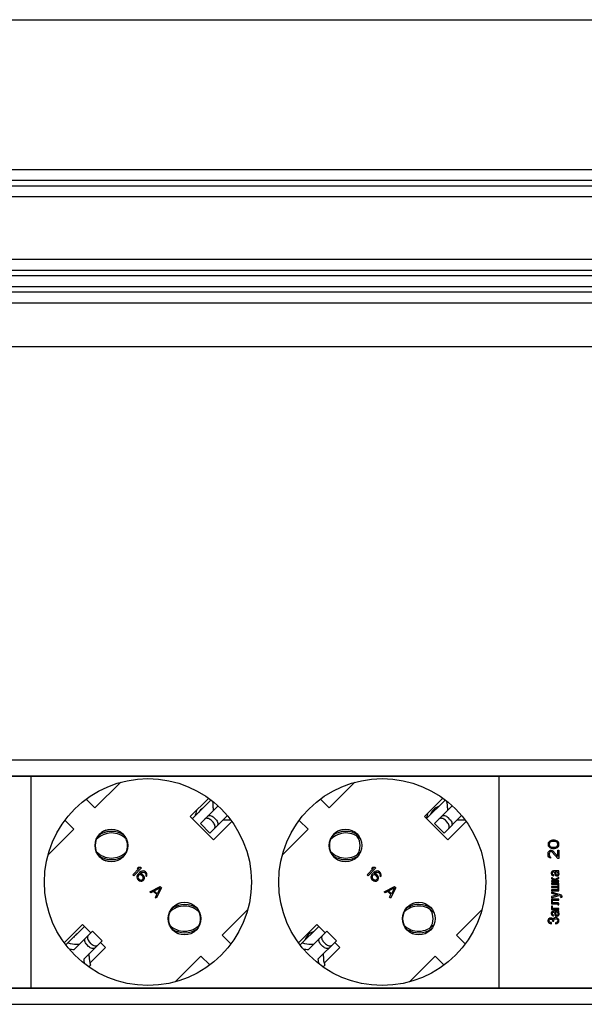
# Model space of a CAD drawing. Units: millimetres. Extents: x 0 to 841, y -2 to 594.
# Drawn here: x 460 to 494, y 442 to 502 of the extents above; entities that cross this region are included whole.
import ezdxf

# ---------------------------------------------------------------- set-up
doc = ezdxf.new("R2010")
doc.units = ezdxf.units.MM
doc.header["$LTSCALE"] = 46.255
doc.linetypes.add('HIDDEN', pattern=[0.2, 0.1, -0.1])
doc.layers.get('0').update_dxf_attribs({"linetype": 'CONTINUOUS'})
doc.layers.add('02___PRT_ALL_AXES', color=7, linetype='CONTINUOUS')
doc.layers.add('03___PRT_ALL_CURVES', color=7, linetype='CONTINUOUS')

msp = doc.modelspace()

# ---------------------------------------------------------------- linework, layer by layer
at = {"color": 7, "linetype": 'CONTINUOUS'}
for p, q in [((96.99099, 502.19533), (700.99099, 502.19533)), ((97.65766, 493.02867), (700.32433, 493.02867)), ((97.65766, 492.362), (700.32433, 492.362)), ((97.65766, 492.02867), (700.32433, 492.02867)), ((97.65766, 491.362), (700.32433, 491.362)), ((97.65766, 487.52867), (700.32433, 487.52867)), ((97.65766, 486.862), (700.32433, 486.862)), ((97.65766, 486.52867), (700.32433, 486.52867)), ((97.65766, 485.862), (700.32433, 485.862)), ((97.65766, 485.52867), (700.32433, 485.52867)), ((97.65766, 484.862), (700.32433, 484.862)), ((96.99099, 482.19533), (700.99099, 482.19533)), ((97.65766, 456.87724), (700.32433, 456.87724)), ((97.65766, 455.89391), (638.69099, 455.89391)), ((153.85766, 455.87724), (638.69099, 455.87724)), ((460.39099, 455.89391), (460.39099, 442.89391)), ((489.05766, 442.89391), (489.05766, 455.89391)), ((464.31675, 453.93118), (465.88906, 455.50348)), ((478.65009, 453.93118), (480.22239, 455.50348)), ((463.77851, 454.46942), (464.31675, 453.93118)), ((470.27396, 453.27728), (471.40654, 454.40986)), ((470.76286, 452.98837), (471.82606, 454.05156)), ((471.55668, 453.94756), (471.55014, 453.77564)), ((478.11184, 454.46942), (478.65009, 453.93118)), ((484.60729, 453.27728), (485.73987, 454.40986)), ((485.0962, 452.98837), (486.15939, 454.05156)), ((485.89002, 453.94756), (485.88347, 453.77564)), ((471.35212, 452.39911), (472.39957, 453.44657)), ((471.70567, 453.22407), (471.58782, 453.34192)), ((485.68545, 452.39911), (486.73291, 453.44657)), ((486.03901, 453.22407), (485.92116, 453.34192)), ((463.02039, 452.63482), (462.48215, 453.17306)), ((471.35212, 452.39911), (470.76286, 452.98837)), ((471.54068, 453.05908), (471.42283, 453.17693)), ((472.31131, 453.19293), (472.13939, 453.18638)), ((477.35373, 452.63482), (476.81548, 453.17306)), ((485.68545, 452.39911), (485.0962, 452.98837)), ((485.87402, 453.05908), (485.75616, 453.17693)), ((486.64464, 453.19293), (486.47272, 453.18638)), ((461.44809, 451.06251), (463.02039, 452.63482)), ((475.78142, 451.06251), (477.35373, 452.63482)), ((473.66723, 447.72531), (472.09493, 446.153)), ((488.00057, 447.72531), (486.42826, 446.153)), ((462.54171, 445.54503), (463.67429, 446.67761)), ((463.039, 445.26451), (464.1632, 446.38871)), ((464.75246, 445.79945), (464.1632, 446.38871)), ((472.09493, 446.153), (472.63317, 445.61476)), ((476.87504, 445.54503), (478.00763, 446.67761)), ((477.37233, 445.26451), (478.49653, 446.38871)), ((479.08579, 445.79945), (478.49653, 446.38871)), ((486.42826, 446.153), (486.9665, 445.61476)), ((463.20401, 445.59488), (463.37593, 445.60143)), ((463.62826, 444.67525), (464.75246, 445.79945)), ((463.9275, 445.4459), (463.80965, 445.56375)), ((464.09249, 445.61089), (463.97464, 445.72874)), ((477.53735, 445.59488), (477.70926, 445.60143)), ((477.96159, 444.67525), (479.08579, 445.79945)), ((478.26083, 445.4459), (478.14298, 445.56375)), ((478.42582, 445.61089), (478.30797, 445.72874)), ((463.95864, 444.84026), (463.96519, 445.01218)), ((478.29197, 444.84026), (478.29852, 445.01218)), ((464.0452, 444.31437), (463.93791, 444.20708)), ((470.79857, 444.85664), (469.22626, 443.28434)), ((471.33681, 444.3184), (470.79857, 444.85664)), ((478.37853, 444.31437), (478.27124, 444.20708)), ((485.1319, 444.85664), (483.5596, 443.28434)), ((485.67014, 444.3184), (485.1319, 444.85664)), ((97.65766, 442.89391), (638.69099, 442.89391)), ((153.85766, 442.91058), (638.69099, 442.91058)), ((97.65766, 441.91058), (700.32433, 441.91058))]:
    msp.add_line(p, q, dxfattribs=at)
for centre, radius, start, end in [((469.22433, 453.97724), 1.33333, 335.938286, 351.6459269), ((483.42433, 453.97724), 1.33333, 329.8698085, 344.7505412), ((465.32993, 451.11225), 1.2875, 44.9877318, 136.5029559), ((465.32993, 451.11225), 1.3875, 57.9615198, 124.0488112), ((479.66324, 451.11223), 1.28751, 44.7388895, 136.5081537), ((479.66324, 451.11223), 1.38751, 57.0422683, 124.329514), ((479.54099, 451.62724), 1, 327.1262595, 34.2689179), ((465.30766, 451.62724), 1, 336.2280757, 24.9623944), ((465.32993, 452.15391), 1.2875, 223.4970786, 315.0123057), ((465.32993, 452.15391), 1.3875, 235.9513434, 302.0386558), ((479.66328, 452.15393), 1.28751, 223.4913259, 315.2602049), ((479.66328, 452.15393), 1.38751, 235.6679415, 302.9535834), ((469.79097, 446.63373), 1.28751, 42.7837937, 134.9980804), ((469.79097, 446.63373), 1.38751, 55.2062428, 122.6636173), ((484.12433, 446.63374), 1.2875, 42.7227636, 134.6925456), ((484.12433, 446.63374), 1.3875, 55.3455771, 121.7949175), ((469.77433, 447.16058), 1, 336.0604772, 22.7906979), ((484.00766, 447.16058), 1, 325.7390524, 32.5725669), ((469.79102, 447.67543), 1.28751, 225.0221086, 317.2094916), ((484.12433, 447.67541), 1.2875, 225.3328315, 317.2703332), ((469.79102, 447.67543), 1.38751, 237.3580884, 304.7613566), ((484.12433, 447.67541), 1.3875, 238.2400658, 304.6114367)]:
    msp.add_arc(centre, radius, start, end, dxfattribs=at)
for centre, major_axis, start_param, end_param in [((470.22432, 453.99832), (0.94281, 0.94281), -0.82347869, -0.54649857), ((484.55765, 453.99832), (0.94281, 0.94281), -0.82347869, -0.54649857), ((472.36207, 451.86057), (-0.94281, 0.94281), -0.99631185, -0.74731764), ((486.6954, 451.86057), (0.94281, -0.94281), 2.14528081, 2.39427501), ((463.15325, 446.92725), (0.94281, -0.94281), -1.14975148, -0.74731764), ((477.48658, 446.92725), (0.94281, -0.94281), -1.14975148, -0.74731764), ((463.15325, 446.92725), (1.17851, 1.17851), -2.60681179, -2.42479811), ((477.48658, 446.92725), (1.17851, -1.17851), -1.03601546, -0.85400178), ((465.291, 444.7895), (1.17851, -1.17851), -2.28759087, -2.12775396), ((465.291, 444.7895), (0.94281, 0.94281), -3.96507134, -3.5626375), ((479.62434, 444.7895), (1.17851, 1.17851), -3.8583872, -3.69855029), ((479.62434, 444.7895), (0.94281, -0.94281), -2.39427501, -1.99184117)]:
    msp.add_ellipse(centre, major_axis=major_axis, ratio=1, start_param=start_param, end_param=end_param, dxfattribs=at)
for points, knots in [([(471.20046, 453.42597), (471.20945, 453.43495), (471.23195, 453.45061), (471.27312, 453.46402), (471.32123, 453.46798), (471.39467, 453.45981), (471.4903, 453.42321), (471.55734, 453.37241), (471.58782, 453.34192)], [0, 0, 0, 0, 0.08855012, 0.18724532, 0.29851386, 0.42233525, 0.69962282, 1, 1, 1, 1]), ([(485.5338, 453.42597), (485.54278, 453.43495), (485.56529, 453.45061), (485.60645, 453.46402), (485.65456, 453.46798), (485.72801, 453.45981), (485.82363, 453.42321), (485.89067, 453.37241), (485.92116, 453.34192)], [0, 0, 0, 0, 0.08855012, 0.18724532, 0.29851386, 0.42233525, 0.69962282, 1, 1, 1, 1]), ([(471.42283, 453.17693), (471.39238, 453.20738), (471.3254, 453.25818), (471.22965, 453.29469), (471.15585, 453.30249), (471.10713, 453.29804), (471.06509, 453.28383), (471.042, 453.26751), (471.03265, 453.25815)], [0, 0, 0, 0, 0.29771187, 0.57291534, 0.696399, 0.80819249, 0.90855456, 1, 1, 1, 1]), ([(471.62191, 452.6689), (471.63126, 452.67825), (471.64758, 452.70134), (471.66179, 452.74338), (471.66625, 452.7921), (471.65844, 452.8659), (471.62193, 452.96165), (471.57113, 453.02863), (471.54068, 453.05908)], [0, 0, 0, 0, 0.09144544, 0.19180751, 0.303601, 0.42708466, 0.70228813, 1, 1, 1, 1]), ([(471.70567, 453.22407), (471.73616, 453.19359), (471.78696, 453.12655), (471.82356, 453.03092), (471.83173, 452.95748), (471.82777, 452.90937), (471.81437, 452.8682), (471.7987, 452.8457), (471.78972, 452.83671)], [0, 0, 0, 0, 0.30037718, 0.57766475, 0.70148614, 0.81275468, 0.91144988, 1, 1, 1, 1]), ([(485.75616, 453.17693), (485.72572, 453.20738), (485.65874, 453.25818), (485.56298, 453.29469), (485.48918, 453.30249), (485.44046, 453.29804), (485.39842, 453.28383), (485.37533, 453.26751), (485.36598, 453.25815)], [0, 0, 0, 0, 0.29771187, 0.57291534, 0.696399, 0.80819249, 0.90855456, 1, 1, 1, 1]), ([(485.95524, 452.6689), (485.96459, 452.67825), (485.98092, 452.70134), (485.99513, 452.74338), (485.99958, 452.7921), (485.99178, 452.8659), (485.95526, 452.96165), (485.90446, 453.02863), (485.87402, 453.05908)], [0, 0, 0, 0, 0.09144544, 0.19180751, 0.303601, 0.42708466, 0.70228813, 1, 1, 1, 1]), ([(486.03901, 453.22407), (486.06949, 453.19359), (486.12029, 453.12655), (486.15689, 453.03092), (486.16507, 452.95748), (486.1611, 452.90937), (486.1477, 452.8682), (486.13204, 452.8457), (486.12305, 452.83671)], [0, 0, 0, 0, 0.30037718, 0.57766475, 0.70148614, 0.81275468, 0.91144988, 1, 1, 1, 1]), ([(463.89342, 446.11892), (463.88406, 446.10957), (463.86774, 446.08648), (463.85353, 446.04444), (463.84908, 445.99572), (463.85688, 445.92192), (463.89339, 445.82617), (463.94419, 445.75919), (463.97464, 445.72874)], [0, 0, 0, 0, 0.09144544, 0.19180751, 0.303601, 0.42708466, 0.70228813, 1, 1, 1, 1]), ([(478.22675, 446.11892), (478.2174, 446.10957), (478.20107, 446.08648), (478.18686, 446.04444), (478.18241, 445.99572), (478.19021, 445.92192), (478.22673, 445.82617), (478.27753, 445.75919), (478.30797, 445.72874)], [0, 0, 0, 0, 0.09144544, 0.19180751, 0.303601, 0.42708466, 0.70228813, 1, 1, 1, 1]), ([(463.80965, 445.56375), (463.77916, 445.59423), (463.72836, 445.66127), (463.69176, 445.7569), (463.68359, 445.83034), (463.68755, 445.87845), (463.70096, 445.91962), (463.71662, 445.94212), (463.7256, 445.95111)], [0, 0, 0, 0, 0.30037718, 0.57766475, 0.70148614, 0.81275468, 0.91144988, 1, 1, 1, 1]), ([(464.09249, 445.61089), (464.12294, 445.58044), (464.18992, 445.52964), (464.28567, 445.49313), (464.35947, 445.48532), (464.40819, 445.48978), (464.45023, 445.50399), (464.47332, 445.52031), (464.48267, 445.52966)], [0, 0, 0, 0, 0.29771187, 0.57291534, 0.696399, 0.80819249, 0.90855456, 1, 1, 1, 1]), ([(478.14298, 445.56375), (478.1125, 445.59423), (478.0617, 445.66127), (478.02509, 445.7569), (478.01692, 445.83034), (478.02088, 445.87845), (478.03429, 445.91962), (478.04995, 445.94212), (478.05894, 445.95111)], [0, 0, 0, 0, 0.30037718, 0.57766475, 0.70148614, 0.81275468, 0.91144988, 1, 1, 1, 1]), ([(478.42582, 445.61089), (478.45627, 445.58044), (478.52325, 445.52964), (478.61901, 445.49313), (478.69281, 445.48532), (478.74153, 445.48978), (478.78357, 445.50399), (478.80665, 445.52031), (478.816, 445.52966)], [0, 0, 0, 0, 0.29771187, 0.57291534, 0.696399, 0.80819249, 0.90855456, 1, 1, 1, 1]), ([(464.31486, 445.36185), (464.30587, 445.35287), (464.28337, 445.3372), (464.2422, 445.3238), (464.19409, 445.31984), (464.12065, 445.32801), (464.02502, 445.36461), (463.95798, 445.41541), (463.9275, 445.4459)], [0, 0, 0, 0, 0.08855012, 0.18724532, 0.29851386, 0.42233525, 0.69962282, 1, 1, 1, 1]), ([(478.64819, 445.36185), (478.63921, 445.35287), (478.6167, 445.3372), (478.57553, 445.3238), (478.52743, 445.31984), (478.45398, 445.32801), (478.35835, 445.36461), (478.29132, 445.41541), (478.26083, 445.4459)], [0, 0, 0, 0, 0.08855012, 0.18724532, 0.29851386, 0.42233525, 0.69962282, 1, 1, 1, 1])]:
    msp.add_open_spline(points, degree=3, knots=knots, dxfattribs=at)
at = {"layer": '02___PRT_ALL_AXES', "color": 7, "linetype": 'CONTINUOUS'}
for p, q in [((470.15039, 453.40085), (471.27272, 454.52318)), ((484.48372, 453.40085), (485.60605, 454.52318)), ((471.5646, 451.98663), (470.15039, 453.40085)), ((485.89793, 451.98663), (484.48372, 453.40085)), ((472.68693, 453.10897), (471.5646, 451.98663)), ((487.02027, 453.10897), (485.89793, 451.98663)), ((462.42839, 445.67885), (463.55072, 446.80118)), ((463.55072, 446.80118), (464.0632, 446.28871)), ((476.76172, 445.67885), (477.88406, 446.80118)), ((477.88406, 446.80118), (478.39653, 446.28871)), ((464.65246, 445.69945), (464.96494, 445.38697)), ((478.98579, 445.69945), (479.29827, 445.38697)), ((464.96494, 445.38697), (464.00779, 444.42982)), ((479.29827, 445.38697), (478.34112, 444.42982))]:
    msp.add_line(p, q, dxfattribs=at)
for centre, radius in [((467.55766, 449.39391), 6.33333), ((481.89099, 449.39391), 6.33333), ((465.31849, 451.63308), 1), ((479.65182, 451.63308), 1), ((469.79683, 447.15474), 1), ((484.13017, 447.15474), 1)]:
    msp.add_circle(centre, radius, dxfattribs=at)
for centre, radius, start, end in [((485.61627, 453.23586), 0.83333, 109.0857113, 161.4147647), ((471.38294, 453.23586), 0.83333, 125.163392, 147.4342051), ((465.32993, 451.63308), 1, 110.1588261, 249.8411739), ((479.66326, 451.63308), 1, 110.1588261, 249.8411739), ((469.80827, 447.15474), 1, 110.1588261, 249.8411739), ((484.1416, 447.15474), 1, 110.1588261, 249.8411739), ((463.69905, 445.55196), 0.83333, 125.163392, 147.4342051), ((477.93238, 445.55196), 0.83333, 109.0857113, 161.4147647)]:
    msp.add_arc(centre, radius, start, end, dxfattribs=at)
at = {"layer": '03___PRT_ALL_CURVES', "color": 8, "linetype": 'HIDDEN'}
for p, q in [((492.05518, 451.78845), (492.04099, 451.70511)), ((492.04099, 451.70511), (492.05518, 451.62178)), ((492.09773, 451.85789), (492.05518, 451.78845)), ((492.05518, 451.62178), (492.09773, 451.55234)), ((492.14028, 451.89956), (492.09773, 451.85789)), ((492.09773, 451.55234), (492.14028, 451.51067)), ((492.1261, 451.77456), (492.11192, 451.70511)), ((492.11192, 451.70511), (492.1261, 451.63567)), ((492.15447, 451.81623), (492.1261, 451.77456)), ((492.1261, 451.63567), (492.15447, 451.594)), ((492.19702, 451.92734), (492.14028, 451.89956)), ((492.23958, 451.87178), (492.15447, 451.81623)), ((492.15447, 451.594), (492.23958, 451.53845)), ((492.23958, 451.94123), (492.19702, 451.92734)), ((492.3105, 451.95511), (492.23958, 451.94123)), ((492.32468, 451.88567), (492.23958, 451.87178)), ((492.23958, 451.53845), (492.32468, 451.52456)), ((492.43816, 451.95511), (492.3105, 451.95511)), ((492.42397, 451.88567), (492.32468, 451.88567)), ((492.50908, 451.87178), (492.42397, 451.88567)), ((492.42397, 451.52456), (492.50908, 451.53845)), ((492.50908, 451.94123), (492.43816, 451.95511)), ((492.55163, 451.92734), (492.50908, 451.94123)), ((492.59419, 451.81623), (492.50908, 451.87178)), ((492.50908, 451.53845), (492.59419, 451.594)), ((492.60837, 451.89956), (492.55163, 451.92734)), ((492.62255, 451.77456), (492.59419, 451.81623)), ((492.59419, 451.594), (492.62255, 451.63567)), ((492.65092, 451.85789), (492.60837, 451.89956)), ((492.60837, 451.51067), (492.65092, 451.55234)), ((492.63674, 451.70511), (492.62255, 451.77456)), ((492.62255, 451.63567), (492.63674, 451.70511)), ((492.69348, 451.78845), (492.65092, 451.85789)), ((492.65092, 451.55234), (492.69348, 451.62178)), ((492.70766, 451.70511), (492.69348, 451.78845)), ((492.69348, 451.62178), (492.70766, 451.70511)), ((492.04099, 451.13567), (492.05518, 451.219)), ((492.04099, 451.08011), (492.04099, 451.13567)), ((492.05518, 450.98289), (492.04099, 451.08011)), ((492.05518, 451.219), (492.08355, 451.27456)), ((492.08355, 450.92734), (492.05518, 450.98289)), ((492.08355, 451.27456), (492.14028, 451.33011)), ((492.1261, 451.19123), (492.11192, 451.12178)), ((492.11192, 451.12178), (492.11192, 451.06623)), ((492.11192, 451.06623), (492.1261, 450.99678)), ((492.15447, 451.23289), (492.1261, 451.19123)), ((492.1261, 450.99678), (492.15447, 450.95511)), ((492.14028, 451.51067), (492.19702, 451.48289)), ((492.14028, 451.33011), (492.19702, 451.344)), ((492.19702, 451.26067), (492.15447, 451.23289)), ((492.15447, 450.95511), (492.19702, 450.92734)), ((492.19702, 451.48289), (492.23958, 451.469)), ((492.19702, 451.344), (492.22539, 451.344)), ((492.22539, 451.26067), (492.19702, 451.26067)), ((492.22539, 451.344), (492.28213, 451.33011)), ((492.28213, 451.23289), (492.22539, 451.26067)), ((492.23958, 451.469), (492.3105, 451.45511)), ((492.28213, 451.33011), (492.32468, 451.30234)), ((492.63674, 450.844), (492.28213, 451.23289)), ((492.3105, 451.45511), (492.43816, 451.45511)), ((492.32468, 451.52456), (492.42397, 451.52456)), ((492.32468, 451.30234), (492.63674, 450.95511)), ((492.43816, 451.45511), (492.50908, 451.469)), ((492.50908, 451.469), (492.55163, 451.48289)), ((492.55163, 451.48289), (492.60837, 451.51067)), ((492.63674, 451.344), (492.70766, 451.344)), ((492.63674, 450.95511), (492.63674, 451.344)), ((492.70766, 451.344), (492.70766, 450.844)), ((492.14028, 450.87178), (492.08355, 450.92734)), ((492.19702, 450.85789), (492.14028, 450.87178)), ((492.19702, 450.92734), (492.19702, 450.85789)), ((492.70766, 450.844), (492.63674, 450.844)), ((466.63449, 449.84567), (467.02566, 450.23684)), ((466.69342, 449.78675), (466.63449, 449.84567)), ((467.16482, 450.25815), (466.69342, 449.78675)), ((466.88169, 449.75896), (466.87103, 449.68937)), ((466.9122, 449.82875), (466.88169, 449.75896)), ((466.89652, 450.22555), (466.97676, 450.30579)), ((467.02566, 450.23684), (466.89652, 450.22555)), ((466.97258, 449.90878), (466.9122, 449.82875)), ((466.95106, 449.74976), (466.94061, 449.70003)), ((466.97133, 449.78967), (466.95106, 449.74976)), ((467.00142, 449.81976), (466.97133, 449.78967)), ((467.04279, 449.97899), (466.97258, 449.90878)), ((466.97676, 450.30579), (467.1059, 450.31708)), ((467.04133, 449.84003), (467.00142, 449.81976)), ((467.08103, 449.84045), (467.04133, 449.84003)), ((467.12282, 450.03937), (467.04279, 449.97899)), ((467.07184, 449.90982), (467.0919, 449.92988)), ((467.17088, 449.89102), (467.07184, 449.90982)), ((467.13055, 449.83105), (467.08103, 449.84045)), ((467.0919, 449.92988), (467.1619, 449.98024)), ((467.1059, 450.31708), (467.16482, 450.25815)), ((467.19261, 450.06988), (467.12282, 450.03937)), ((467.17005, 449.81161), (467.13055, 449.83105)), ((467.1619, 449.98024), (467.20181, 450.00051)), ((467.23879, 449.74287), (467.17005, 449.81161)), ((467.23002, 449.85194), (467.17088, 449.89102)), ((467.2622, 450.08054), (467.19261, 450.06988)), ((467.20181, 450.00051), (467.25154, 450.01096)), ((467.27912, 449.80284), (467.23002, 449.85194)), ((467.25823, 449.70337), (467.23879, 449.74287)), ((467.25154, 450.01096), (467.30106, 450.00155)), ((467.34139, 450.06152), (467.2622, 450.08054)), ((467.3182, 449.7437), (467.27912, 449.80284)), ((467.30106, 450.00155), (467.34056, 449.98212)), ((467.33721, 449.66451), (467.3182, 449.7437)), ((467.34056, 449.98212), (467.39948, 449.92319)), ((467.40053, 450.02245), (467.34139, 450.06152)), ((467.39948, 449.92319), (467.41891, 449.8837)), ((467.43981, 449.98317), (467.40053, 450.02245)), ((467.42832, 449.83418), (467.41787, 449.78445)), ((467.41787, 449.78445), (467.46697, 449.73534)), ((467.41891, 449.8837), (467.42832, 449.83418)), ((467.47888, 449.92403), (467.43981, 449.98317)), ((467.46697, 449.73534), (467.48724, 449.77525)), ((467.4979, 449.84484), (467.47888, 449.92403)), ((467.48724, 449.77525), (467.4979, 449.84484)), ((480.96783, 449.84567), (481.35899, 450.23684)), ((481.02675, 449.78675), (480.96783, 449.84567)), ((481.49816, 450.25815), (481.02675, 449.78675)), ((481.21502, 449.75896), (481.20436, 449.68937)), ((481.24553, 449.82875), (481.21502, 449.75896)), ((481.22986, 450.22555), (481.3101, 450.30579)), ((481.35899, 450.23684), (481.22986, 450.22555)), ((481.30592, 449.90878), (481.24553, 449.82875)), ((481.28439, 449.74976), (481.27395, 449.70003)), ((481.30466, 449.78967), (481.28439, 449.74976)), ((481.33475, 449.81976), (481.30466, 449.78967)), ((481.37613, 449.97899), (481.30592, 449.90878)), ((481.3101, 450.30579), (481.43923, 450.31708)), ((481.37466, 449.84003), (481.33475, 449.81976)), ((481.41437, 449.84045), (481.37466, 449.84003)), ((481.45616, 450.03937), (481.37613, 449.97899)), ((481.40517, 449.90982), (481.42523, 449.92988)), ((481.50422, 449.89102), (481.40517, 449.90982)), ((481.46389, 449.83105), (481.41437, 449.84045)), ((481.42523, 449.92988), (481.49523, 449.98024)), ((481.43923, 450.31708), (481.49816, 450.25815)), ((481.52595, 450.06988), (481.45616, 450.03937)), ((481.50338, 449.81161), (481.46389, 449.83105)), ((481.49523, 449.98024), (481.53514, 450.00051)), ((481.57213, 449.74287), (481.50338, 449.81161)), ((481.56335, 449.85194), (481.50422, 449.89102)), ((481.59553, 450.08054), (481.52595, 450.06988)), ((481.53514, 450.00051), (481.58487, 450.01096)), ((481.61246, 449.80284), (481.56335, 449.85194)), ((481.59156, 449.70337), (481.57213, 449.74287)), ((481.58487, 450.01096), (481.6344, 450.00155)), ((481.67472, 450.06152), (481.59553, 450.08054)), ((481.65153, 449.7437), (481.61246, 449.80284)), ((481.6344, 450.00155), (481.67389, 449.98212)), ((481.67055, 449.66451), (481.65153, 449.7437)), ((481.67389, 449.98212), (481.73281, 449.92319)), ((481.73386, 450.02245), (481.67472, 450.06152)), ((481.73281, 449.92319), (481.75225, 449.8837)), ((481.77314, 449.98317), (481.73386, 450.02245)), ((481.76165, 449.83418), (481.7512, 449.78445)), ((481.7512, 449.78445), (481.80031, 449.73534)), ((481.75225, 449.8837), (481.76165, 449.83418)), ((481.81222, 449.92403), (481.77314, 449.98317)), ((481.80031, 449.73534), (481.82058, 449.77525)), ((481.83123, 449.84484), (481.81222, 449.92403)), ((481.82058, 449.77525), (481.83123, 449.84484)), ((492.24389, 450.00785), (492.2294, 449.96265)), ((492.2294, 449.96265), (492.2294, 449.91745)), ((492.2294, 449.91745), (492.24389, 449.87225)), ((492.27288, 450.04174), (492.24389, 450.00785)), ((492.24389, 449.87225), (492.27288, 449.82705)), ((492.28737, 450.05304), (492.27288, 450.04174)), ((492.27288, 449.82705), (492.30186, 449.80446)), ((492.31636, 450.06434), (492.28737, 450.05304)), ((492.30186, 449.96265), (492.31636, 449.99655)), ((492.30186, 449.90615), (492.30186, 449.96265)), ((492.31636, 449.87225), (492.30186, 449.90615)), ((492.30186, 449.80446), (492.33085, 449.79316)), ((492.37433, 450.07564), (492.31636, 450.06434)), ((492.31636, 449.99655), (492.33085, 450.00785)), ((492.33085, 449.86095), (492.31636, 449.87225)), ((492.33085, 450.00785), (492.35983, 450.01915)), ((492.38882, 449.83835), (492.33085, 449.86095)), ((492.33085, 449.79316), (492.37433, 449.78186)), ((492.35983, 450.01915), (492.41781, 450.01915)), ((492.66418, 450.07564), (492.37433, 450.07564)), ((492.37433, 449.78186), (492.38882, 449.83835)), ((492.41781, 450.01915), (492.4323, 449.96265)), ((492.4323, 449.96265), (492.44679, 449.87225)), ((492.44679, 449.87225), (492.47578, 449.81576)), ((492.56273, 450.01915), (492.47578, 450.01915)), ((492.47578, 450.01915), (492.49027, 449.98525)), ((492.47578, 449.81576), (492.50476, 449.79316)), ((492.49027, 449.98525), (492.51925, 449.87225)), ((492.50476, 449.79316), (492.56273, 449.77056)), ((492.51925, 449.87225), (492.53375, 449.84965)), ((492.53375, 449.84965), (492.56273, 449.83835)), ((492.59172, 450.00785), (492.56273, 450.01915)), ((492.56273, 449.83835), (492.60621, 449.83835)), ((492.56273, 449.77056), (492.60621, 449.77056)), ((492.6352, 449.97395), (492.59172, 450.00785)), ((492.60621, 449.83835), (492.6352, 449.84965)), ((492.60621, 449.77056), (492.64969, 449.78186)), ((492.64969, 449.92875), (492.6352, 449.97395)), ((492.6352, 449.84965), (492.64969, 449.88355)), ((492.64969, 450.01915), (492.67867, 450.01915)), ((492.67867, 449.99655), (492.64969, 450.01915)), ((492.64969, 449.88355), (492.64969, 449.92875)), ((492.64969, 449.78186), (492.67867, 449.80446)), ((492.70766, 450.08694), (492.66418, 450.07564)), ((492.67867, 450.01915), (492.70766, 450.03044)), ((492.69317, 449.97395), (492.67867, 449.99655)), ((492.67867, 449.80446), (492.70766, 449.83835)), ((492.72215, 449.90615), (492.69317, 449.97395)), ((492.70766, 450.03044), (492.70766, 450.08694)), ((492.70766, 449.83835), (492.72215, 449.87225)), ((492.72215, 449.87225), (492.72215, 449.90615)), ((466.87103, 449.68937), (466.89005, 449.61018)), ((466.89005, 449.61018), (466.92912, 449.55104)), ((466.92912, 449.55104), (466.97823, 449.50194)), ((466.94061, 449.70003), (466.95002, 449.65051)), ((466.95002, 449.65051), (466.96945, 449.61101)), ((466.96945, 449.61101), (467.0382, 449.54227)), ((466.97823, 449.50194), (467.03736, 449.46286)), ((467.03736, 449.46286), (467.11655, 449.44385)), ((467.0382, 449.54227), (467.07769, 449.52284)), ((467.07769, 449.52284), (467.12721, 449.51343)), ((467.11655, 449.44385), (467.18614, 449.45451)), ((467.12721, 449.51343), (467.17694, 449.52388)), ((467.17694, 449.52388), (467.21685, 449.54415)), ((467.18614, 449.45451), (467.25593, 449.48501)), ((467.21685, 449.54415), (467.24694, 449.57424)), ((467.24694, 449.57424), (467.26721, 449.61415)), ((467.25593, 449.48501), (467.30608, 449.53516)), ((467.26763, 449.65385), (467.25823, 449.70337)), ((467.26721, 449.61415), (467.26763, 449.65385)), ((467.30608, 449.53516), (467.33659, 449.60495)), ((467.33659, 449.60495), (467.33721, 449.66451)), ((481.20436, 449.68937), (481.22338, 449.61018)), ((481.22338, 449.61018), (481.26245, 449.55104)), ((481.26245, 449.55104), (481.31156, 449.50194)), ((481.27395, 449.70003), (481.28335, 449.65051)), ((481.28335, 449.65051), (481.30278, 449.61101)), ((481.30278, 449.61101), (481.37153, 449.54227)), ((481.31156, 449.50194), (481.37069, 449.46286)), ((481.37069, 449.46286), (481.44989, 449.44385)), ((481.37153, 449.54227), (481.41102, 449.52284)), ((481.41102, 449.52284), (481.46054, 449.51343)), ((481.44989, 449.44385), (481.51947, 449.45451)), ((481.46054, 449.51343), (481.51028, 449.52388)), ((481.51028, 449.52388), (481.55019, 449.54415)), ((481.51947, 449.45451), (481.58926, 449.48501)), ((481.55019, 449.54415), (481.58028, 449.57424)), ((481.58028, 449.57424), (481.60055, 449.61415)), ((481.58926, 449.48501), (481.63941, 449.53516)), ((481.60096, 449.65385), (481.59156, 449.70337)), ((481.60055, 449.61415), (481.60096, 449.65385)), ((481.63941, 449.53516), (481.66992, 449.60495)), ((481.66992, 449.60495), (481.67055, 449.66451)), ((492.31636, 449.65756), (492.24389, 449.65756)), ((492.24389, 449.65756), (492.24389, 449.63496)), ((492.24389, 449.63496), (492.25839, 449.60107)), ((492.44679, 449.47677), (492.24389, 449.47677)), ((492.24389, 449.47677), (492.24389, 449.42027)), ((492.24389, 449.42027), (492.70766, 449.42027)), ((492.70766, 449.32988), (492.24389, 449.32988)), ((492.24389, 449.32988), (492.24389, 449.27338)), ((492.24389, 449.27338), (492.6352, 449.27338)), ((492.6352, 449.12649), (492.24389, 449.12649)), ((492.24389, 449.12649), (492.24389, 449.06999)), ((492.25839, 449.60107), (492.28737, 449.57847)), ((492.28737, 449.57847), (492.4323, 449.52197)), ((492.31636, 449.62366), (492.31636, 449.65756)), ((492.33085, 449.61237), (492.31636, 449.62366)), ((492.37433, 449.60107), (492.33085, 449.61237)), ((492.4323, 449.57847), (492.37433, 449.60107)), ((492.46128, 449.55587), (492.4323, 449.57847)), ((492.4323, 449.52197), (492.44679, 449.49937)), ((492.44679, 449.49937), (492.44679, 449.47677)), ((492.47578, 449.53327), (492.46128, 449.55587)), ((492.49027, 449.56717), (492.47578, 449.54457)), ((492.47578, 449.54457), (492.47578, 449.53327)), ((492.53375, 449.60107), (492.49027, 449.56717)), ((492.49027, 449.48807), (492.50476, 449.51067)), ((492.49027, 449.47677), (492.49027, 449.48807)), ((492.70766, 449.47677), (492.49027, 449.47677)), ((492.50476, 449.51067), (492.53375, 449.53327)), ((492.70766, 449.68016), (492.53375, 449.60107)), ((492.53375, 449.53327), (492.70766, 449.61237)), ((492.6352, 449.27338), (492.6352, 449.12649)), ((492.70766, 449.61237), (492.70766, 449.68016)), ((492.70766, 449.42027), (492.70766, 449.47677)), ((492.70766, 448.8666), (492.70766, 449.32988)), ((467.67551, 448.80465), (468.30405, 449.11892)), ((467.73444, 448.74573), (467.67551, 448.80465)), ((467.89408, 448.8268), (467.73444, 448.74573)), ((468.0905, 448.63038), (467.89408, 448.8268)), ((467.94402, 448.8571), (468.30322, 449.03952)), ((468.1208, 448.68033), (467.94402, 448.8571)), ((468.00942, 448.47074), (468.0905, 448.63038)), ((468.38262, 449.04036), (468.06835, 448.41182)), ((468.30322, 449.03952), (468.1208, 448.68033)), ((468.30405, 449.11892), (468.38262, 449.04036)), ((482.00884, 448.80465), (482.63738, 449.11892)), ((482.06777, 448.74573), (482.00884, 448.80465)), ((482.22741, 448.8268), (482.06777, 448.74573)), ((482.42383, 448.63038), (482.22741, 448.8268)), ((482.27735, 448.8571), (482.63655, 449.03952)), ((482.45413, 448.68033), (482.27735, 448.8571)), ((482.34276, 448.47074), (482.42383, 448.63038)), ((482.71595, 449.04036), (482.40168, 448.41182)), ((482.63655, 449.03952), (482.45413, 448.68033)), ((482.63738, 449.11892), (482.71595, 449.04036)), ((492.24389, 449.06999), (492.6352, 449.06999)), ((492.6352, 448.9231), (492.24389, 448.9231)), ((492.24389, 448.9231), (492.24389, 448.8666)), ((492.24389, 448.8666), (492.70766, 448.8666)), ((492.80911, 448.60672), (492.24389, 448.77621)), ((492.24389, 448.77621), (492.24389, 448.70841)), ((492.24389, 448.70841), (492.6207, 448.60672)), ((492.6207, 448.60672), (492.24389, 448.50502)), ((492.24389, 448.43722), (492.70766, 448.57282)), ((492.6352, 449.06999), (492.6352, 448.9231)), ((492.70766, 448.57282), (492.79462, 448.55022)), ((492.79462, 448.55022), (492.80911, 448.53892)), ((492.85259, 448.58412), (492.80911, 448.60672)), ((492.80911, 448.53892), (492.8236, 448.51632)), ((492.88157, 448.56152), (492.85259, 448.58412)), ((492.89607, 448.52762), (492.88157, 448.56152)), ((492.89607, 448.49372), (492.89607, 448.52762)), ((468.06835, 448.41182), (468.00942, 448.47074)), ((482.40168, 448.41182), (482.34276, 448.47074)), ((492.24389, 448.50502), (492.24389, 448.43722)), ((492.70766, 448.34683), (492.24389, 448.34683)), ((492.24389, 448.34683), (492.24389, 448.06434)), ((492.24389, 448.06434), (492.6207, 448.06434)), ((492.31636, 447.91745), (492.24389, 447.91745)), ((492.24389, 447.91745), (492.24389, 447.71406)), ((492.31636, 448.29033), (492.70766, 448.29033)), ((492.31636, 448.12084), (492.31636, 448.29033)), ((492.64969, 448.12084), (492.31636, 448.12084)), ((492.31636, 447.77056), (492.31636, 447.91745)), ((492.6207, 448.06434), (492.6352, 448.05304)), ((492.6352, 448.05304), (492.6352, 448.00785)), ((492.6352, 448.00785), (492.70766, 448.00785)), ((492.67867, 448.10954), (492.64969, 448.12084)), ((492.69317, 448.09824), (492.67867, 448.10954)), ((492.70766, 448.06434), (492.69317, 448.09824)), ((492.70766, 448.29033), (492.70766, 448.34683)), ((492.70766, 448.00785), (492.70766, 448.06434)), ((492.8236, 448.49372), (492.80911, 448.45982)), ((492.80911, 448.45982), (492.88157, 448.47112)), ((492.8236, 448.51632), (492.8236, 448.49372)), ((492.88157, 448.47112), (492.89607, 448.49372)), ((492.24389, 447.54457), (492.2294, 447.49937)), ((492.2294, 447.49937), (492.2294, 447.45417)), ((492.2294, 447.45417), (492.24389, 447.40898)), ((492.24389, 447.71406), (492.70766, 447.71406)), ((492.27288, 447.57847), (492.24389, 447.54457)), ((492.24389, 447.40898), (492.27288, 447.36378)), ((492.28737, 447.58977), (492.27288, 447.57847)), ((492.27288, 447.36378), (492.30186, 447.34118)), ((492.31636, 447.60107), (492.28737, 447.58977)), ((492.30186, 447.49937), (492.31636, 447.53327)), ((492.30186, 447.44287), (492.30186, 447.49937)), ((492.31636, 447.40898), (492.30186, 447.44287)), ((492.30186, 447.34118), (492.33085, 447.32988)), ((492.70766, 447.77056), (492.31636, 447.77056)), ((492.37433, 447.61237), (492.31636, 447.60107)), ((492.31636, 447.53327), (492.33085, 447.54457)), ((492.33085, 447.39768), (492.31636, 447.40898)), ((492.33085, 447.54457), (492.35983, 447.55587)), ((492.38882, 447.37508), (492.33085, 447.39768)), ((492.33085, 447.32988), (492.37433, 447.31858)), ((492.35983, 447.55587), (492.41781, 447.55587)), ((492.66418, 447.61237), (492.37433, 447.61237)), ((492.37433, 447.31858), (492.38882, 447.37508)), ((492.41781, 447.55587), (492.4323, 447.49937)), ((492.4323, 447.49937), (492.44679, 447.40898)), ((492.44679, 447.40898), (492.47578, 447.35248)), ((492.56273, 447.55587), (492.47578, 447.55587)), ((492.47578, 447.55587), (492.49027, 447.52197)), ((492.47578, 447.35248), (492.50476, 447.32988)), ((492.49027, 447.52197), (492.51925, 447.40898)), ((492.50476, 447.32988), (492.56273, 447.30728)), ((492.51925, 447.40898), (492.53375, 447.38638)), ((492.53375, 447.38638), (492.56273, 447.37508)), ((492.59172, 447.54457), (492.56273, 447.55587)), ((492.56273, 447.37508), (492.60621, 447.37508)), ((492.6352, 447.51067), (492.59172, 447.54457)), ((492.60621, 447.37508), (492.6352, 447.38638)), ((492.60621, 447.30728), (492.64969, 447.31858)), ((492.64969, 447.46547), (492.6352, 447.51067)), ((492.6352, 447.38638), (492.64969, 447.42027)), ((492.64969, 447.55587), (492.67867, 447.55587)), ((492.67867, 447.53327), (492.64969, 447.55587)), ((492.64969, 447.42027), (492.64969, 447.46547)), ((492.64969, 447.31858), (492.67867, 447.34118)), ((492.70766, 447.62366), (492.66418, 447.61237)), ((492.67867, 447.55587), (492.70766, 447.56717)), ((492.69317, 447.51067), (492.67867, 447.53327)), ((492.67867, 447.34118), (492.70766, 447.37508)), ((492.72215, 447.44287), (492.69317, 447.51067)), ((492.70766, 447.71406), (492.70766, 447.77056)), ((492.70766, 447.56717), (492.70766, 447.62366)), ((492.70766, 447.37508), (492.72215, 447.40898)), ((492.72215, 447.40898), (492.72215, 447.44287)), ((492.04099, 447.09259), (492.0265, 447.03609)), ((492.0265, 447.03609), (492.0265, 447.0135)), ((492.0265, 447.0135), (492.04099, 446.957)), ((492.05549, 447.11519), (492.04099, 447.09259)), ((492.04099, 446.957), (492.06998, 446.9118)), ((492.08447, 447.14909), (492.05549, 447.11519)), ((492.06998, 446.9118), (492.11346, 446.8779)), ((492.14244, 447.18299), (492.08447, 447.14909)), ((492.09896, 447.03609), (492.11346, 447.06999)), ((492.09896, 447.0135), (492.09896, 447.03609)), ((492.11346, 446.9796), (492.09896, 447.0135)), ((492.11346, 447.06999), (492.12795, 447.09259)), ((492.12795, 446.957), (492.11346, 446.9796)), ((492.11346, 446.8779), (492.17143, 446.8553)), ((492.12795, 447.09259), (492.15694, 447.11519)), ((492.15694, 446.9344), (492.12795, 446.957)), ((492.18592, 447.19429), (492.14244, 447.18299)), ((492.15694, 447.11519), (492.18592, 447.12649)), ((492.18592, 446.9231), (492.15694, 446.9344)), ((492.17143, 446.8553), (492.24389, 446.844)), ((492.2294, 447.19429), (492.18592, 447.19429)), ((492.18592, 447.12649), (492.21491, 447.12649)), ((492.2294, 446.9118), (492.18592, 446.9231)), ((492.21491, 447.12649), (492.25839, 447.11519)), ((492.27288, 447.18299), (492.2294, 447.19429)), ((492.25839, 446.9118), (492.2294, 446.9118)), ((492.24389, 446.844), (492.25839, 446.9118)), ((492.25839, 447.11519), (492.28737, 447.09259)), ((492.30186, 447.17169), (492.27288, 447.18299)), ((492.28737, 447.09259), (492.30186, 447.06999)), ((492.33085, 447.14909), (492.30186, 447.17169)), ((492.30186, 447.06999), (492.31636, 447.03609)), ((492.31636, 447.03609), (492.31636, 446.9909)), ((492.31636, 446.9909), (492.38882, 446.9909)), ((492.34534, 447.11519), (492.33085, 447.14909)), ((492.35983, 447.14909), (492.34534, 447.11519)), ((492.38882, 447.18299), (492.35983, 447.14909)), ((492.40331, 447.19429), (492.38882, 447.18299)), ((492.38882, 447.05869), (492.40331, 447.09259)), ((492.38882, 446.9909), (492.38882, 447.05869)), ((492.4323, 447.20559), (492.40331, 447.19429)), ((492.40331, 447.09259), (492.41781, 447.11519)), ((492.41781, 447.11519), (492.44679, 447.13779)), ((492.47578, 447.21689), (492.4323, 447.20559)), ((492.44679, 447.13779), (492.49027, 447.14909)), ((492.51925, 447.21689), (492.47578, 447.21689)), ((492.49027, 447.14909), (492.51925, 447.14909)), ((492.53375, 446.9118), (492.49027, 446.9005)), ((492.49027, 446.9005), (492.50476, 446.8327)), ((492.50476, 446.8327), (492.57723, 446.8553)), ((492.57723, 447.20559), (492.51925, 447.21689)), ((492.51925, 447.14909), (492.56273, 447.13779)), ((492.59172, 446.9457), (492.53375, 446.9118)), ((492.56273, 447.30728), (492.60621, 447.30728)), ((492.56273, 447.13779), (492.59172, 447.11519)), ((492.6207, 447.18299), (492.57723, 447.20559)), ((492.57723, 446.8553), (492.6352, 446.8892)), ((492.59172, 447.11519), (492.6207, 447.08129)), ((492.6207, 446.9796), (492.59172, 446.9457)), ((492.66418, 447.14909), (492.6207, 447.18299)), ((492.6207, 447.08129), (492.6352, 447.04739)), ((492.6352, 447.0135), (492.6207, 446.9796)), ((492.6352, 447.04739), (492.6352, 447.0135)), ((492.6352, 446.8892), (492.67867, 446.9344)), ((492.69317, 447.10389), (492.66418, 447.14909)), ((492.67867, 446.9344), (492.69317, 446.957)), ((492.70766, 447.04739), (492.69317, 447.10389)), ((492.69317, 446.957), (492.70766, 447.0022)), ((492.70766, 447.0022), (492.70766, 447.04739))]:
    msp.add_line(p, q, dxfattribs=at)

doc.saveas('drawing.dxf')
